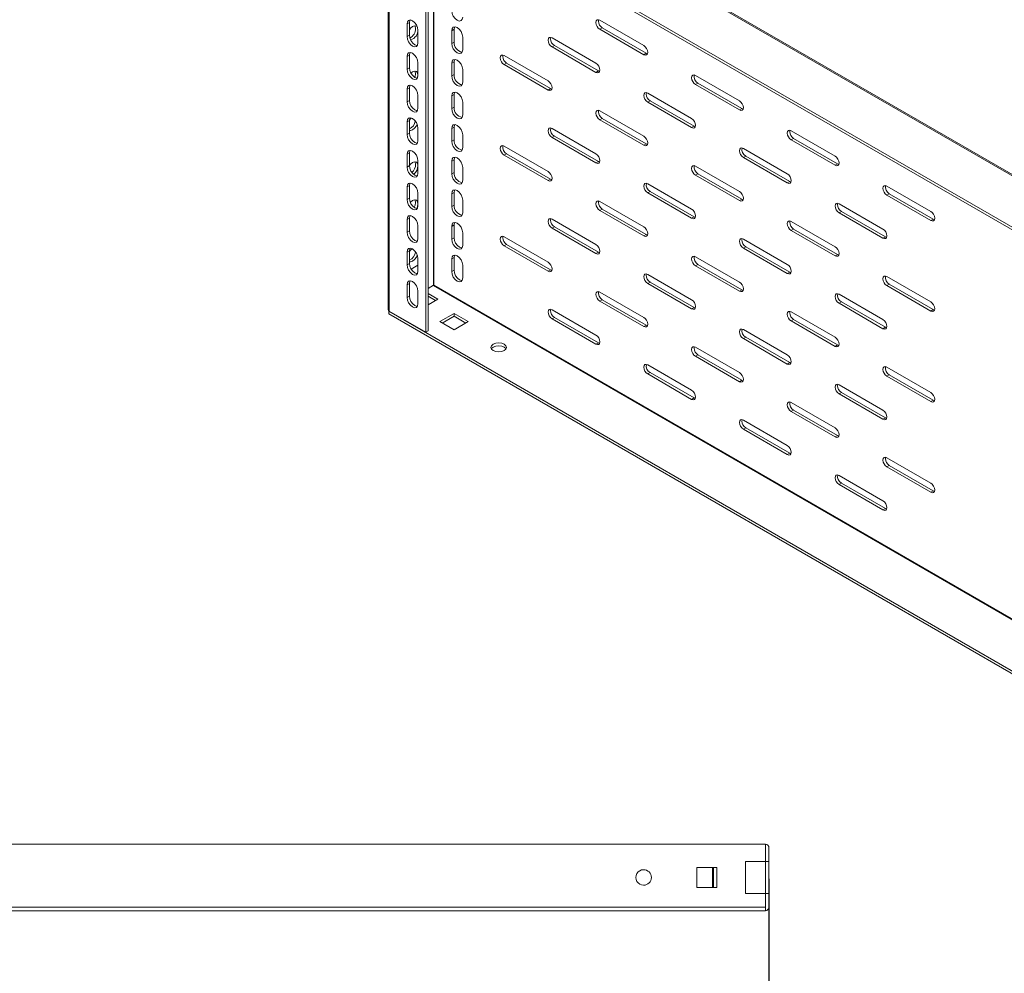
# Model space of a CAD drawing. Units: millimetres. Extents: x 0 to 1682, y 0 to 1307.
# Drawn here: x 788 to 1232, y 593 to 1023 of the extents above; entities that cross this region are included whole.
import ezdxf

# ---------------------------------------------------------------- set-up
doc = ezdxf.new("R2010")
doc.units = ezdxf.units.MM
doc.layers.add('2', color=7, linetype='Continuous')
doc.dimstyles.new('ISO-25', dxfattribs={"dimtxt": 2.5, "dimasz": 2.5, "dimexe": 1.25, "dimexo": 0.625, "dimtad": 1, "dimtxsty": 'Standard', "dimcen": 2.5, "dimadec": 0, "dimazin": 0, "dimtfac": 1, "dimtmove": 0, "dimatfit": 3, "dimfxl": 1, "dimarcsym": 0})

# ---------------------------------------------------------------- blocks, each defined once
blk = doc.blocks.new('*D466')
at = {"layer": '2', "color": 0, "linetype": 'ByBlock', "lineweight": -2}
for p, q in [((1125.98, 636), (1125.98, 112.92)), ((426.98, 631.44), (426.98, 112.92)), ((451.98, 114.17), (1100.98, 114.17))]:
    blk.add_line(p, q, dxfattribs=at)
at = {"layer": '2', "color": 0, "linetype": 'ByBlock'}
for points in [[(451.98, 118.33), (451.98, 110), (426.98, 114.17)], [(1100.98, 118.33), (1100.98, 110), (1125.98, 114.17)]]:
    blk.add_solid(points, dxfattribs=at)
at = {"layer": 'Defpoints', "color": 0, "linetype": 'ByBlock'}
for p in [(1125.98, 636.63), (426.98, 632.07), (1125.98, 114.17)]:
    blk.add_point(p, dxfattribs=at)
at = {"layer": '2', "color": 0, "linetype": 'ByBlock', "insert": (776.48, 127.29), "char_height": 25, "attachment_point": 5}
blk.add_mtext('699', dxfattribs=at)

msp = doc.modelspace()

# ---------------------------------------------------------------- linework, layer by layer
at = {"color": 7, "linetype": 'Continuous', "lineweight": 15}
for p, q in [((991.705, 1093.686), (1449.911, 829.17)), ((1450.723, 829.242), (992.493, 1093.772)), ((954.255, 1091.292), (954.255, 892.53)), ((954.724, 891.878), (954.724, 1090.624)), ((971.27, 1081.072), (971.27, 882.326)), ((1429.829, 817.577), (971.624, 1082.093)), ((1429.829, 816.352), (971.624, 1080.868)), ((972.331, 1080.46), (972.331, 882.939)), ((962.785, 1021.342), (963.845, 1021.954)), ((962.785, 1021.342), (962.785, 1015.626)), ((963.845, 1021.954), (963.845, 1016.238)), ((1049.052, 1022.57), (1049.169, 1023.184)), ((1069.558, 1011.549), (1049.759, 1022.979)), ((967.735, 1012.768), (967.735, 1018.484)), ((983.998, 1018.89), (982.937, 1018.278)), ((982.937, 1012.562), (982.937, 1018.278)), ((983.998, 1013.174), (983.998, 1018.89)), ((1050.82, 1019.509), (1049.759, 1018.896)), ((1049.759, 1018.896), (1069.558, 1007.467)), ((1070.619, 1008.079), (1050.82, 1019.509)), ((962.785, 1015.626), (963.845, 1016.238)), ((983.998, 1013.174), (982.937, 1012.562)), ((987.887, 1015.42), (987.887, 1009.704)), ((1027.485, 1014.607), (1027.602, 1015.221)), ((1047.991, 1003.586), (1028.192, 1015.016)), ((1029.253, 1011.545), (1028.192, 1010.933)), ((1028.192, 1010.933), (1047.991, 999.503)), ((1049.052, 1000.116), (1029.253, 1011.545)), ((1069.558, 1007.467), (1070.619, 1008.079)), ((1071.208, 1007.874), (1070.619, 1008.079)), ((962.785, 1006.644), (963.845, 1007.256)), ((962.785, 1006.644), (962.785, 1000.928)), ((963.845, 1007.256), (963.845, 1001.54)), ((967.735, 998.071), (967.735, 1003.786)), ((983.998, 1004.192), (982.937, 1003.58)), ((982.937, 997.864), (982.937, 1003.58)), ((983.998, 998.476), (983.998, 1004.192)), ((1005.918, 1006.644), (1006.036, 1007.257)), ((1026.424, 995.623), (1006.625, 1007.052)), ((1007.686, 1003.582), (1006.625, 1002.97)), ((1027.485, 992.152), (1007.686, 1003.582)), ((962.785, 1000.928), (963.845, 1001.54)), ((987.887, 1000.722), (987.887, 995.007)), ((1006.625, 1002.97), (1026.424, 991.54)), ((1047.991, 999.503), (1049.052, 1000.116)), ((1049.642, 999.911), (1049.052, 1000.116)), ((967.735, 998.272), (967.56, 997.157)), ((983.998, 998.476), (982.937, 997.864)), ((1112.691, 986.649), (1092.892, 998.079)), ((1093.953, 994.608), (1092.892, 993.996)), ((1113.752, 983.178), (1093.953, 994.608)), ((962.785, 991.946), (963.845, 992.558)), ((962.785, 991.946), (962.785, 986.23)), ((963.845, 992.558), (963.845, 986.843)), ((1026.424, 991.54), (1027.485, 992.152)), ((1028.075, 991.947), (1027.485, 992.152)), ((1070.619, 989.707), (1070.736, 990.32)), ((1091.125, 978.686), (1071.326, 990.115)), ((1092.892, 993.996), (1112.691, 982.566)), ((962.785, 986.23), (963.845, 986.843)), ((967.735, 983.373), (967.735, 989.089)), ((983.998, 989.494), (982.937, 988.882)), ((982.937, 983.166), (982.937, 988.882)), ((983.998, 983.779), (983.998, 989.494)), ((987.887, 986.025), (987.887, 980.309)), ((1072.386, 986.645), (1071.326, 986.033)), ((1071.326, 986.033), (1091.125, 974.603)), ((1092.185, 975.215), (1072.386, 986.645)), ((983.998, 983.779), (982.937, 983.166)), ((1049.052, 981.743), (1049.169, 982.357)), ((1069.558, 970.722), (1049.759, 982.152)), ((1112.691, 982.566), (1113.752, 983.178)), ((1114.339, 982.955), (1113.752, 983.178)), ((962.785, 977.248), (963.845, 977.861)), ((962.785, 977.248), (962.785, 971.533)), ((963.845, 977.861), (963.845, 972.145)), ((1050.82, 978.682), (1049.759, 978.069)), ((1049.759, 978.069), (1069.558, 966.64)), ((1070.619, 967.252), (1050.82, 978.682)), ((967.735, 968.675), (967.735, 974.391)), ((983.998, 974.797), (982.937, 974.184)), ((982.937, 968.469), (982.937, 974.184)), ((983.998, 969.081), (983.998, 974.797)), ((1047.991, 962.759), (1028.192, 974.189)), ((1091.125, 974.603), (1092.185, 975.215)), ((1092.775, 975.01), (1092.185, 975.215)), ((1135.319, 972.77), (1135.436, 973.383)), ((1155.825, 961.748), (1136.026, 973.178)), ((962.785, 971.533), (963.845, 972.145)), ((983.998, 969.081), (982.937, 968.469)), ((987.887, 971.327), (987.887, 965.611)), ((1029.253, 970.718), (1028.192, 970.106)), ((1028.192, 970.106), (1047.991, 958.676)), ((1049.052, 959.289), (1029.253, 970.718)), ((1137.087, 969.708), (1136.026, 969.095)), ((1136.026, 969.095), (1155.825, 957.666)), ((1156.886, 958.278), (1137.087, 969.708)), ((1026.424, 954.796), (1006.625, 966.225)), ((1069.558, 966.64), (1070.619, 967.252)), ((1071.208, 967.047), (1070.619, 967.252)), ((1134.258, 953.785), (1114.459, 965.215)), ((962.785, 962.551), (963.845, 963.163)), ((962.785, 962.551), (962.785, 956.835)), ((963.845, 963.163), (963.845, 957.447)), ((967.735, 953.977), (967.735, 959.693)), ((983.998, 960.099), (982.937, 959.487)), ((982.937, 953.771), (982.937, 959.487)), ((983.998, 954.383), (983.998, 960.099)), ((1007.686, 962.755), (1006.625, 962.143)), ((1006.625, 962.143), (1026.424, 950.713)), ((1027.485, 951.325), (1007.686, 962.755)), ((1047.991, 958.676), (1049.052, 959.289)), ((1049.638, 959.066), (1049.052, 959.289)), ((1115.52, 961.744), (1114.459, 961.132)), ((1114.459, 961.132), (1134.258, 949.702)), ((1135.319, 950.315), (1115.52, 961.744)), ((962.785, 956.835), (963.845, 957.447)), ((987.887, 956.629), (987.887, 950.913)), ((1112.691, 945.822), (1092.892, 957.252)), ((1155.825, 957.666), (1156.886, 958.278)), ((1157.475, 958.073), (1156.886, 958.278)), ((983.998, 954.383), (982.937, 953.771)), ((1026.424, 950.713), (1027.485, 951.325)), ((1028.072, 951.102), (1027.485, 951.325)), ((1093.953, 953.781), (1092.892, 953.169)), ((1092.892, 953.169), (1112.691, 941.739)), ((1113.752, 942.351), (1093.953, 953.781)), ((1134.258, 949.702), (1135.319, 950.315)), ((1135.906, 950.092), (1135.319, 950.315)), ((962.785, 947.853), (963.845, 948.465)), ((962.785, 947.853), (962.785, 942.137)), ((963.845, 948.465), (963.845, 942.749)), ((1091.125, 937.859), (1071.326, 949.288)), ((1072.386, 945.818), (1071.326, 945.206)), ((1092.185, 934.388), (1072.386, 945.818)), ((1198.958, 936.848), (1179.159, 948.278)), ((962.785, 942.137), (963.845, 942.749)), ((967.735, 939.28), (967.735, 944.995)), ((983.998, 945.401), (982.937, 944.789)), ((982.937, 939.073), (982.937, 944.789)), ((983.998, 939.685), (983.998, 945.401)), ((987.887, 941.932), (987.887, 936.216)), ((1049.052, 940.916), (1049.169, 941.53)), ((1069.558, 929.895), (1049.759, 941.325)), ((1071.326, 945.206), (1091.125, 933.776)), ((1112.691, 941.739), (1113.752, 942.351)), ((1114.339, 942.128), (1113.752, 942.351)), ((1180.22, 944.807), (1179.159, 944.195)), ((1179.159, 944.195), (1198.958, 932.765)), ((1200.019, 933.378), (1180.22, 944.807)), ((983.998, 939.685), (982.937, 939.073)), ((1050.82, 937.855), (1049.759, 937.242)), ((1049.759, 937.242), (1069.558, 925.813)), ((1070.619, 926.425), (1050.82, 937.855)), ((1156.886, 939.906), (1157.003, 940.519)), ((1177.392, 928.885), (1157.593, 940.314)), ((1158.653, 936.844), (1157.593, 936.232)), ((1178.452, 925.414), (1158.653, 936.844)), ((962.785, 933.155), (963.845, 933.767)), ((962.785, 933.155), (962.785, 927.439)), ((963.845, 933.767), (963.845, 928.052)), ((1027.485, 932.953), (1027.602, 933.567)), ((1047.991, 921.932), (1028.192, 933.362)), ((1091.125, 933.776), (1092.185, 934.388)), ((1092.772, 934.165), (1092.185, 934.388)), ((1135.319, 931.943), (1135.436, 932.556)), ((1155.825, 920.921), (1136.026, 932.351)), ((1157.593, 936.232), (1177.392, 924.802)), ((1198.958, 932.765), (1200.019, 933.378)), ((1200.606, 933.155), (1200.019, 933.378)), ((962.785, 927.439), (963.845, 928.052)), ((967.735, 924.582), (967.735, 930.298)), ((983.998, 930.704), (982.937, 930.091)), ((982.937, 924.375), (982.937, 930.091)), ((983.998, 924.988), (983.998, 930.704)), ((1029.253, 929.891), (1028.192, 929.279)), ((1028.192, 929.279), (1047.991, 917.849)), ((1049.052, 918.462), (1029.253, 929.891)), ((1137.087, 928.881), (1136.026, 928.268)), ((1136.026, 928.268), (1155.825, 916.839)), ((1156.886, 917.451), (1137.087, 928.881)), ((983.998, 924.988), (982.937, 924.375)), ((987.887, 927.234), (987.887, 921.518)), ((1005.918, 924.99), (1006.036, 925.603)), ((1026.424, 913.969), (1006.625, 925.398)), ((1069.558, 925.813), (1070.619, 926.425)), ((1071.208, 926.22), (1070.619, 926.425)), ((1113.752, 923.979), (1113.869, 924.593)), ((1134.258, 912.958), (1114.459, 924.388)), ((1177.392, 924.802), (1178.452, 925.414)), ((1179.042, 925.209), (1178.452, 925.414)), ((963.845, 919.07), (962.785, 918.457)), ((963.845, 919.07), (963.845, 913.354)), ((1007.686, 921.928), (1006.625, 921.316)), ((1006.625, 921.316), (1026.424, 909.886)), ((1027.485, 910.498), (1007.686, 921.928)), ((1115.52, 920.917), (1114.459, 920.305)), ((1114.459, 920.305), (1134.258, 908.875)), ((1135.319, 909.488), (1115.52, 920.917)), ((962.785, 918.457), (962.785, 912.742)), ((967.735, 909.884), (967.735, 915.6)), ((983.998, 916.006), (982.937, 915.393)), ((982.937, 909.678), (982.937, 915.393)), ((983.998, 910.29), (983.998, 916.006)), ((1047.991, 917.849), (1049.052, 918.462)), ((1049.642, 918.257), (1049.052, 918.462)), ((1112.691, 904.995), (1092.892, 916.424)), ((1155.825, 916.839), (1156.886, 917.451)), ((1157.475, 917.246), (1156.886, 917.451)), ((962.785, 912.742), (963.845, 913.354)), ((964.677, 910.771), (967.735, 912.535)), ((983.998, 910.29), (982.937, 909.678)), ((987.887, 912.536), (987.887, 906.82)), ((1026.424, 909.886), (1027.485, 910.498)), ((1028.075, 910.293), (1027.485, 910.498)), ((1093.953, 912.954), (1092.892, 912.342)), ((1092.892, 912.342), (1112.691, 900.912)), ((1113.752, 901.524), (1093.953, 912.954)), ((1070.619, 908.053), (1070.736, 908.666)), ((1091.125, 897.031), (1071.326, 908.461)), ((1134.258, 908.875), (1135.319, 909.488)), ((1135.909, 909.283), (1135.319, 909.488)), ((1198.958, 896.021), (1179.159, 907.451)), ((962.785, 903.76), (963.845, 904.372)), ((962.785, 903.76), (962.785, 898.044)), ((963.845, 904.372), (963.845, 898.656)), ((972.331, 902.124), (974.735, 903.512)), ((974.735, 903.43), (972.331, 902.043)), ((1072.386, 904.991), (1071.326, 904.378)), ((1071.326, 904.378), (1091.125, 892.949)), ((1092.185, 893.561), (1072.386, 904.991)), ((1112.691, 900.912), (1113.752, 901.524)), ((1114.339, 901.301), (1113.752, 901.524)), ((1180.22, 903.98), (1179.159, 903.368)), ((1179.159, 903.368), (1198.958, 891.938)), ((1200.019, 892.551), (1180.22, 903.98)), ((963.845, 898.656), (962.785, 898.044)), ((967.735, 895.186), (967.735, 900.902)), ((972.331, 899.797), (976.75, 897.246)), ((972.331, 898.573), (975.689, 896.634)), ((976.75, 897.246), (972.331, 894.695)), ((1069.558, 889.068), (1049.759, 900.498)), ((1050.82, 897.027), (1049.759, 896.415)), ((1070.619, 885.598), (1050.82, 897.027)), ((1177.392, 888.058), (1157.593, 899.487)), ((1027.485, 892.126), (1027.602, 892.74)), ((1047.991, 881.105), (1028.192, 892.535)), ((1049.759, 896.415), (1069.558, 884.985)), ((1091.125, 892.949), (1092.185, 893.561)), ((1092.775, 893.356), (1092.185, 893.561)), ((1158.653, 896.017), (1157.593, 895.405)), ((1157.593, 895.405), (1177.392, 883.975)), ((1178.452, 884.587), (1158.653, 896.017)), ((1198.958, 891.938), (1200.019, 892.551)), ((1200.606, 892.328), (1200.019, 892.551)), ((954.724, 891.878), (954.653, 891.837)), ((954.653, 891.837), (1446.799, 607.727)), ((954.653, 891.837), (954.653, 890.613)), ((954.653, 890.613), (1446.799, 606.503)), ((971.27, 882.326), (954.724, 891.878)), ((977.634, 887.143), (983.998, 890.817)), ((978.695, 886.531), (983.998, 889.592)), ((983.998, 890.817), (990.362, 887.143)), ((983.998, 889.592), (983.998, 890.817)), ((983.998, 889.592), (989.301, 886.531)), ((1029.253, 889.064), (1028.192, 888.452)), ((1028.192, 888.452), (1047.991, 877.022)), ((1049.052, 877.634), (1029.253, 889.064)), ((1135.319, 891.116), (1135.436, 891.729)), ((1155.825, 880.094), (1136.026, 891.524)), ((1137.087, 888.054), (1136.026, 887.441)), ((1156.886, 876.624), (1137.087, 888.054)), ((983.998, 883.469), (977.634, 887.143)), ((990.362, 887.143), (983.998, 883.469)), ((1069.558, 884.985), (1070.619, 885.598)), ((1071.205, 885.375), (1070.619, 885.598)), ((1134.258, 872.131), (1114.459, 883.561)), ((1136.026, 887.441), (1155.825, 876.012)), ((1177.392, 883.975), (1178.452, 884.587)), ((1179.039, 884.364), (1178.452, 884.587)), ((971.27, 882.326), (972.331, 882.939)), ((1115.52, 880.09), (1114.459, 879.478)), ((1114.459, 879.478), (1134.258, 868.048)), ((1135.319, 868.661), (1115.52, 880.09)), ((1047.991, 877.022), (1049.052, 877.634)), ((1049.642, 877.429), (1049.052, 877.634)), ((1092.185, 875.189), (1092.303, 875.802)), ((1112.691, 864.168), (1092.892, 875.597)), ((1155.825, 876.012), (1156.886, 876.624)), ((1157.475, 876.419), (1156.886, 876.624)), ((1093.953, 872.127), (1092.892, 871.515)), ((1092.892, 871.515), (1112.691, 860.085)), ((1113.752, 860.697), (1093.953, 872.127)), ((1091.125, 856.204), (1071.326, 867.634)), ((1134.258, 868.048), (1135.319, 868.661)), ((1135.906, 868.438), (1135.319, 868.661)), ((1198.958, 855.194), (1179.159, 866.624)), ((1072.386, 864.164), (1071.326, 863.551)), ((1071.326, 863.551), (1091.125, 852.122)), ((1092.185, 852.734), (1072.386, 864.164)), ((1180.22, 863.153), (1179.159, 862.541)), ((1179.159, 862.541), (1198.958, 851.111)), ((1200.019, 851.723), (1180.22, 863.153)), ((1112.691, 860.085), (1113.752, 860.697)), ((1114.342, 860.492), (1113.752, 860.697)), ((1156.886, 858.252), (1157.003, 858.865)), ((1177.392, 847.231), (1157.593, 858.66)), ((1091.125, 852.122), (1092.185, 852.734)), ((1092.772, 852.511), (1092.185, 852.734)), ((1158.653, 855.19), (1157.593, 854.578)), ((1157.593, 854.578), (1177.392, 843.148)), ((1178.452, 843.76), (1158.653, 855.19)), ((1155.825, 839.267), (1136.026, 850.697)), ((1198.958, 851.111), (1200.019, 851.723)), ((1200.606, 851.5), (1200.019, 851.723)), ((1137.087, 847.227), (1136.026, 846.614)), ((1136.026, 846.614), (1155.825, 835.185)), ((1156.886, 835.797), (1137.087, 847.227)), ((1177.392, 843.148), (1178.452, 843.76)), ((1179.042, 843.555), (1178.452, 843.76)), ((1113.752, 842.325), (1113.869, 842.939)), ((1134.258, 831.304), (1114.459, 842.734)), ((1115.52, 839.263), (1114.459, 838.651)), ((1135.319, 827.834), (1115.52, 839.263)), ((1114.459, 838.651), (1134.258, 827.221)), ((1155.825, 835.185), (1156.886, 835.797)), ((1157.472, 835.574), (1156.886, 835.797)), ((1134.258, 827.221), (1135.319, 827.834)), ((1135.909, 827.629), (1135.319, 827.834)), ((1178.452, 825.388), (1178.57, 826.002)), ((1198.958, 814.367), (1179.159, 825.797)), ((1180.22, 822.326), (1179.159, 821.714)), ((1179.159, 821.714), (1198.958, 810.284)), ((1200.019, 810.896), (1180.22, 822.326)), ((1177.392, 806.404), (1157.593, 817.833)), ((1158.653, 814.363), (1157.593, 813.751)), ((1157.593, 813.751), (1177.392, 802.321)), ((1178.452, 802.933), (1158.653, 814.363)), ((1198.958, 810.284), (1200.019, 810.896)), ((1200.609, 810.691), (1200.019, 810.896)), ((1177.392, 802.321), (1178.452, 802.933)), ((1179.039, 802.71), (1178.452, 802.933)), ((428.477, 651.625), (1124.477, 651.625)), ((1124.477, 651.625), (1124.477, 643.875)), ((1125.977, 643.875), (1125.977, 650.025)), ((1124.477, 643.875), (1115.477, 643.875)), ((1115.477, 643.875), (1115.477, 629.375)), ((1115.477, 643.775), (1124.377, 643.775)), ((1125.977, 643.875), (1124.477, 643.875)), ((1124.477, 629.375), (1124.477, 643.875)), ((1125.977, 629.375), (1125.977, 643.875)), ((1102.477, 641.125), (1093.477, 641.125)), ((1093.477, 641.125), (1093.477, 632.125)), ((1100.477, 632.125), (1100.477, 641.125)), ((1100.977, 632.125), (1100.977, 641.125)), ((1102.477, 632.125), (1102.477, 641.125)), ((1093.477, 632.125), (1102.477, 632.125)), ((1124.377, 629.475), (1115.477, 629.475)), ((1115.477, 629.375), (1124.477, 629.375)), ((1124.477, 629.375), (1124.477, 623.225)), ((1125.977, 629.375), (1124.477, 629.375)), ((1125.977, 623.225), (1125.977, 629.375)), ((1124.477, 623.225), (428.477, 623.225)), ((428.577, 621.625), (1124.377, 621.625)), ((1124.477, 621.628), (1124.377, 621.625)), ((1124.477, 621.625), (1124.477, 623.225))]:
    msp.add_line(p, q, dxfattribs=at)
at = {"color": 8, "linetype": 'Continuous', "lineweight": 15}
for p, q in [((974.735, 903.512), (974.735, 1079.072)), ((974.876, 1078.99), (974.876, 903.512)), ((1430.182, 640.506), (974.735, 903.43)), ((974.876, 903.512), (1430.182, 640.669)), ((1124.377, 643.775), (1124.377, 643.875)), ((1124.377, 629.375), (1124.377, 629.475))]:
    msp.add_line(p, q, dxfattribs=at)
at = {"color": 7, "linetype": 'Continuous', "lineweight": 15, "flags": 128}
for points in [[(987.887, 1024.402), (987.699, 1023.417), (987.162, 1022.8), (986.359, 1022.644), (985.412, 1022.973), (984.465, 1023.737), (983.662, 1024.82), (983.126, 1026.057), (982.937, 1027.26)], [(967.735, 1018.484), (967.546, 1019.687), (967.01, 1020.923), (966.207, 1022.006), (965.26, 1022.771), (964.313, 1023.1), (963.51, 1022.944), (962.973, 1022.326), (962.785, 1021.342)], [(964.146, 1023.068), (964.034, 1022.939), (963.845, 1021.954)], [(1047.991, 1021.958), (1048.126, 1022.662), (1048.509, 1023.103), (1049.082, 1023.214), (1049.759, 1022.979)], [(963.845, 1018.721), (964.313, 1019.351), (965.26, 1020.115), (966.207, 1020.444), (967.01, 1020.288)], [(966.374, 1020.412), (966.486, 1020.283), (966.674, 1019.298)], [(982.937, 1018.278), (983.126, 1019.263), (983.662, 1019.88), (984.465, 1020.036), (985.412, 1019.707), (986.359, 1018.943), (987.162, 1017.86), (987.699, 1016.623), (987.887, 1015.42)], [(983.998, 1018.89), (984.147, 1019.781), (984.27, 1020.035)], [(962.785, 1015.626), (962.973, 1014.423), (963.51, 1013.186), (964.313, 1012.103), (965.26, 1011.339), (966.207, 1011.01), (967.01, 1011.166), (967.546, 1011.783), (967.735, 1012.768)], [(963.845, 1016.238), (964.034, 1015.036), (964.57, 1013.799), (965.373, 1012.716), (966.32, 1011.951), (967.267, 1011.622), (967.434, 1011.655)], [(987.887, 1009.704), (987.699, 1008.72), (987.162, 1008.102), (986.359, 1007.946), (985.412, 1008.275), (984.465, 1009.04), (983.662, 1010.123), (983.126, 1011.359), (982.937, 1012.562)], [(1026.424, 1013.995), (1026.559, 1014.698), (1026.942, 1015.139), (1027.516, 1015.251), (1028.192, 1015.016)], [(967.735, 1003.786), (967.546, 1004.989), (967.01, 1006.226), (966.207, 1007.309), (965.26, 1008.073), (964.313, 1008.402), (963.51, 1008.246), (962.973, 1007.629), (962.785, 1006.644)], [(964.146, 1008.37), (964.034, 1008.241), (963.845, 1007.256)], [(1069.558, 1011.549), (1070.234, 1011.003), (1070.808, 1010.23), (1071.191, 1009.346), (1071.326, 1008.487), (1071.191, 1007.784), (1070.808, 1007.343), (1070.234, 1007.231), (1069.558, 1007.467)], [(982.937, 1003.58), (983.126, 1004.565), (983.662, 1005.182), (984.465, 1005.338), (985.412, 1005.009), (986.359, 1004.245), (987.162, 1003.162), (987.699, 1001.925), (987.887, 1000.722)], [(983.998, 1004.192), (984.147, 1005.084), (984.27, 1005.337)], [(1004.858, 1006.032), (1004.992, 1006.735), (1005.375, 1007.176), (1005.949, 1007.288), (1006.625, 1007.052)], [(1047.991, 1003.586), (1048.668, 1003.04), (1049.241, 1002.266), (1049.624, 1001.383), (1049.759, 1000.524), (1049.624, 999.821), (1049.241, 999.38), (1048.668, 999.268), (1047.991, 999.503)], [(962.785, 1000.928), (962.973, 999.726), (963.51, 998.489), (964.313, 997.406), (965.26, 996.641), (966.207, 996.312), (967.01, 996.468), (967.546, 997.086), (967.735, 998.071)], [(963.845, 1001.54), (964.034, 1000.338), (964.57, 999.101), (965.373, 998.018), (966.32, 997.254), (967.267, 996.925), (967.434, 996.957)], [(964.556, 999.134), (965.26, 999.701), (966.207, 1000.031), (967.01, 999.875), (967.546, 999.257), (967.735, 998.272)], [(966.674, 998.885), (966.486, 997.682), (966.305, 997.266)], [(966.374, 999.998), (966.486, 999.87), (966.674, 998.885)], [(987.887, 995.007), (987.699, 994.022), (987.162, 993.404), (986.359, 993.248), (985.412, 993.578), (984.465, 994.342), (983.662, 995.425), (983.126, 996.662), (982.937, 997.864)], [(1026.424, 995.623), (1027.101, 995.077), (1027.674, 994.303), (1028.058, 993.42), (1028.192, 992.561), (1028.058, 991.857), (1027.674, 991.416), (1027.101, 991.305), (1026.424, 991.54)], [(1091.125, 997.058), (1091.259, 997.761), (1091.642, 998.202), (1092.216, 998.314), (1092.892, 998.079)], [(967.735, 989.089), (967.546, 990.291), (967.01, 991.528), (966.207, 992.611), (965.26, 993.375), (964.313, 993.704), (963.51, 993.548), (962.973, 992.931), (962.785, 991.946)], [(964.158, 993.686), (964.034, 993.543), (963.845, 992.558)], [(982.937, 988.882), (983.126, 989.867), (983.662, 990.485), (984.465, 990.641), (985.412, 990.311), (986.359, 989.547), (987.162, 988.464), (987.699, 987.227), (987.887, 986.025)], [(983.998, 989.494), (984.147, 990.386), (984.27, 990.64)], [(1069.558, 989.094), (1069.692, 989.798), (1070.076, 990.239), (1070.649, 990.35), (1071.326, 990.115)], [(962.785, 986.23), (962.973, 985.028), (963.51, 983.791), (964.313, 982.708), (965.26, 981.944), (966.207, 981.614), (967.01, 981.77), (967.546, 982.388), (967.735, 983.373)], [(963.845, 986.843), (964.034, 985.64), (964.57, 984.403), (965.373, 983.32), (966.32, 982.556), (967.267, 982.227), (967.434, 982.259)], [(1112.691, 986.649), (1113.368, 986.103), (1113.941, 985.329), (1114.325, 984.446), (1114.459, 983.587), (1114.325, 982.883), (1113.941, 982.442), (1113.368, 982.331), (1112.691, 982.566)], [(987.887, 980.309), (987.699, 979.324), (987.162, 978.707), (986.359, 978.551), (985.412, 978.88), (984.465, 979.644), (983.662, 980.727), (983.126, 981.964), (982.937, 983.166)], [(1047.991, 981.131), (1048.126, 981.835), (1048.509, 982.276), (1049.082, 982.387), (1049.759, 982.152)], [(967.735, 974.391), (967.546, 975.593), (967.01, 976.83), (966.207, 977.913), (965.26, 978.678), (964.313, 979.007), (963.51, 978.851), (962.973, 978.233), (962.785, 977.248)], [(964.146, 978.974), (964.034, 978.846), (963.845, 977.861)], [(963.854, 977.905), (964.313, 978.524), (964.731, 978.861)], [(1091.125, 978.686), (1091.801, 978.14), (1092.375, 977.366), (1092.758, 976.483), (1092.892, 975.624), (1092.758, 974.92), (1092.375, 974.479), (1091.801, 974.368), (1091.125, 974.603)], [(967.316, 976.125), (967.01, 975.419), (966.207, 974.336), (965.26, 973.572), (964.313, 973.243), (963.845, 973.334)], [(982.937, 974.184), (983.126, 975.169), (983.662, 975.787), (984.465, 975.943), (985.412, 975.614), (986.359, 974.849), (987.162, 973.766), (987.699, 972.529), (987.887, 971.327)], [(983.998, 974.797), (984.147, 975.688), (984.27, 975.942)], [(1026.424, 973.168), (1026.559, 973.871), (1026.942, 974.312), (1027.516, 974.424), (1028.192, 974.189)], [(1134.258, 972.157), (1134.393, 972.861), (1134.776, 973.302), (1135.349, 973.413), (1136.026, 973.178)], [(962.785, 971.533), (962.973, 970.33), (963.51, 969.093), (964.313, 968.01), (965.26, 967.246), (966.207, 966.917), (967.01, 967.073), (967.546, 967.69), (967.735, 968.675)], [(963.845, 972.145), (964.034, 970.942), (964.57, 969.706), (965.373, 968.623), (966.32, 967.858), (967.267, 967.529), (967.434, 967.561)], [(987.887, 965.611), (987.699, 964.626), (987.162, 964.009), (986.359, 963.853), (985.412, 964.182), (984.465, 964.946), (983.662, 966.029), (983.126, 967.266), (982.937, 968.469)], [(1069.558, 970.722), (1070.234, 970.176), (1070.808, 969.403), (1071.191, 968.519), (1071.326, 967.66), (1071.191, 966.957), (1070.808, 966.516), (1070.234, 966.404), (1069.558, 966.64)], [(967.735, 959.693), (967.546, 960.896), (967.01, 962.132), (966.207, 963.216), (965.26, 963.98), (964.313, 964.309), (963.51, 964.153), (962.973, 963.536), (962.785, 962.551)], [(964.146, 964.277), (964.034, 964.148), (963.845, 963.163)], [(1004.858, 965.205), (1004.992, 965.908), (1005.375, 966.349), (1005.949, 966.461), (1006.625, 966.225)], [(1112.691, 964.194), (1112.826, 964.897), (1113.209, 965.339), (1113.783, 965.45), (1114.459, 965.215)], [(963.845, 957.48), (964.313, 958.11), (965.26, 958.874), (966.207, 959.204), (967.01, 959.048), (967.546, 958.43), (967.735, 957.445)], [(966.374, 959.171), (966.486, 959.042), (966.674, 958.058)], [(982.937, 959.487), (983.126, 960.472), (983.662, 961.089), (984.465, 961.245), (985.412, 960.916), (986.359, 960.152), (987.162, 959.069), (987.699, 957.832), (987.887, 956.629)], [(983.998, 960.099), (984.147, 960.99), (984.27, 961.244)], [(1047.991, 962.759), (1048.668, 962.213), (1049.241, 961.439), (1049.624, 960.556), (1049.759, 959.697), (1049.624, 958.994), (1049.241, 958.553), (1048.668, 958.441), (1047.991, 958.676)], [(1155.825, 961.748), (1156.501, 961.202), (1157.075, 960.429), (1157.458, 959.545), (1157.593, 958.687), (1157.458, 957.983), (1157.075, 957.542), (1156.501, 957.431), (1155.825, 957.666)], [(962.785, 956.835), (962.973, 955.632), (963.51, 954.396), (964.313, 953.313), (965.26, 952.548), (966.207, 952.219), (967.01, 952.375), (967.546, 952.992), (967.735, 953.977)], [(963.845, 957.447), (964.034, 956.245), (964.57, 955.008), (965.373, 953.925), (966.32, 953.161), (967.267, 952.831), (967.434, 952.864)], [(1026.424, 954.796), (1027.101, 954.25), (1027.674, 953.476), (1028.058, 952.593), (1028.192, 951.734), (1028.058, 951.03), (1027.674, 950.589), (1027.101, 950.478), (1026.424, 950.713)], [(1091.125, 956.231), (1091.259, 956.934), (1091.642, 957.375), (1092.216, 957.487), (1092.892, 957.252)], [(987.887, 950.913), (987.699, 949.929), (987.162, 949.311), (986.359, 949.155), (985.412, 949.484), (984.465, 950.249), (983.662, 951.332), (983.126, 952.568), (982.937, 953.771)], [(1134.258, 953.785), (1134.935, 953.239), (1135.508, 952.466), (1135.891, 951.582), (1136.026, 950.723), (1135.891, 950.02), (1135.508, 949.579), (1134.935, 949.467), (1134.258, 949.702)], [(967.735, 944.995), (967.546, 946.198), (967.01, 947.435), (966.207, 948.518), (965.26, 949.282), (964.313, 949.611), (963.51, 949.455), (962.973, 948.838), (962.785, 947.853)], [(964.146, 949.579), (964.034, 949.45), (963.845, 948.465)], [(982.937, 944.789), (983.126, 945.774), (983.662, 946.391), (984.465, 946.547), (985.412, 946.218), (986.359, 945.454), (987.162, 944.371), (987.699, 943.134), (987.887, 941.932)], [(983.998, 945.401), (984.147, 946.293), (984.27, 946.546)], [(1069.558, 948.267), (1069.692, 948.971), (1070.076, 949.412), (1070.649, 949.523), (1071.326, 949.288)], [(1112.691, 945.822), (1113.368, 945.276), (1113.941, 944.502), (1114.325, 943.619), (1114.459, 942.76), (1114.325, 942.056), (1113.941, 941.615), (1113.368, 941.504), (1112.691, 941.739)], [(1177.392, 947.257), (1177.526, 947.96), (1177.909, 948.401), (1178.483, 948.513), (1179.159, 948.278)], [(962.785, 942.137), (962.973, 940.935), (963.51, 939.698), (964.313, 938.615), (965.26, 937.85), (966.207, 937.521), (967.01, 937.677), (967.546, 938.295), (967.735, 939.28)], [(963.845, 942.749), (964.034, 941.547), (964.57, 940.31), (965.373, 939.227), (966.32, 938.463), (967.267, 938.134), (967.434, 938.166)], [(964.297, 940.941), (964.313, 940.963), (965.26, 941.727), (966.207, 942.056), (967.01, 941.9), (967.546, 941.283), (967.735, 940.298)], [(966.374, 942.024), (966.486, 941.895), (966.674, 940.91)], [(1047.991, 940.304), (1048.126, 941.008), (1048.509, 941.449), (1049.082, 941.56), (1049.759, 941.325)], [(966.674, 940.91), (966.486, 939.708), (966.043, 938.687)], [(967.735, 940.298), (967.546, 939.095), (967.147, 938.175)], [(987.887, 936.216), (987.699, 935.231), (987.162, 934.613), (986.359, 934.457), (985.412, 934.787), (984.465, 935.551), (983.662, 936.634), (983.126, 937.871), (982.937, 939.073)], [(1091.125, 937.859), (1091.801, 937.313), (1092.375, 936.539), (1092.758, 935.656), (1092.892, 934.797), (1092.758, 934.093), (1092.375, 933.652), (1091.801, 933.541), (1091.125, 933.776)], [(1155.825, 939.294), (1155.96, 939.997), (1156.343, 940.438), (1156.916, 940.55), (1157.593, 940.314)], [(1198.958, 936.848), (1199.635, 936.302), (1200.208, 935.528), (1200.592, 934.645), (1200.726, 933.786), (1200.592, 933.083), (1200.208, 932.642), (1199.635, 932.53), (1198.958, 932.765)], [(967.735, 930.298), (967.546, 931.5), (967.01, 932.737), (966.207, 933.82), (965.26, 934.584), (964.313, 934.914), (963.51, 934.758), (962.973, 934.14), (962.785, 933.155)], [(964.146, 934.881), (964.034, 934.752), (963.845, 933.767)], [(1026.424, 932.341), (1026.559, 933.044), (1026.942, 933.485), (1027.516, 933.597), (1028.192, 933.362)], [(1134.258, 931.33), (1134.393, 932.034), (1134.776, 932.475), (1135.349, 932.586), (1136.026, 932.351)], [(963.845, 928.052), (964.034, 926.849), (964.57, 925.612), (965.373, 924.529), (966.32, 923.765), (967.267, 923.436), (967.434, 923.468)], [(982.937, 930.091), (983.126, 931.076), (983.662, 931.694), (984.465, 931.85), (985.412, 931.52), (986.359, 930.756), (987.162, 929.673), (987.699, 928.436), (987.887, 927.234)], [(983.998, 930.704), (984.186, 931.688), (984.298, 931.817)], [(1069.558, 929.895), (1070.234, 929.349), (1070.808, 928.576), (1071.191, 927.692), (1071.326, 926.833), (1071.191, 926.13), (1070.808, 925.689), (1070.234, 925.577), (1069.558, 925.813)], [(1177.392, 928.885), (1178.068, 928.339), (1178.642, 927.565), (1179.025, 926.682), (1179.159, 925.823), (1179.025, 925.119), (1178.642, 924.678), (1178.068, 924.567), (1177.392, 924.802)], [(962.785, 927.439), (962.973, 926.237), (963.51, 925), (964.313, 923.917), (965.26, 923.153), (966.207, 922.824), (967.01, 922.98), (967.546, 923.597), (967.735, 924.582)], [(987.887, 921.518), (987.699, 920.533), (987.162, 919.916), (986.359, 919.76), (985.412, 920.089), (984.465, 920.853), (983.662, 921.936), (983.126, 923.173), (982.937, 924.375)], [(987.587, 920.404), (987.42, 920.372), (986.473, 920.701), (985.526, 921.465), (984.723, 922.548), (984.186, 923.785), (983.998, 924.988)], [(1004.858, 924.377), (1004.992, 925.081), (1005.375, 925.522), (1005.949, 925.633), (1006.625, 925.398)], [(1112.691, 923.367), (1112.826, 924.07), (1113.209, 924.511), (1113.783, 924.623), (1114.459, 924.388)], [(967.735, 915.6), (967.546, 916.802), (967.01, 918.039), (966.207, 919.122), (965.26, 919.887), (964.313, 920.216), (963.51, 920.06), (962.973, 919.442), (962.785, 918.457)], [(964.146, 920.183), (964.034, 920.055), (963.845, 919.07)], [(963.845, 918.694), (964.313, 919.324), (965.085, 919.947)], [(1047.991, 921.932), (1048.668, 921.386), (1049.241, 920.612), (1049.624, 919.729), (1049.759, 918.87), (1049.624, 918.167), (1049.241, 917.726), (1048.668, 917.614), (1047.991, 917.849)], [(1155.825, 920.921), (1156.501, 920.375), (1157.075, 919.602), (1157.458, 918.718), (1157.593, 917.86), (1157.458, 917.156), (1157.075, 916.715), (1156.501, 916.604), (1155.825, 916.839)], [(967.404, 917.13), (967.01, 916.22), (966.207, 915.137), (965.26, 914.373), (964.313, 914.044), (963.845, 914.135)], [(982.937, 915.393), (983.126, 916.378), (983.662, 916.996), (984.465, 917.152), (985.412, 916.823), (986.359, 916.058), (987.162, 914.975), (987.699, 913.738), (987.887, 912.536)], [(983.998, 916.006), (984.186, 916.991), (984.298, 917.119)], [(1091.125, 915.404), (1091.259, 916.107), (1091.642, 916.548), (1092.216, 916.66), (1092.892, 916.424)], [(962.785, 912.742), (962.973, 911.539), (963.51, 910.302), (964.313, 909.219), (965.26, 908.455), (966.207, 908.126), (967.01, 908.282), (967.546, 908.899), (967.735, 909.884)], [(963.845, 913.354), (964.034, 912.152), (964.57, 910.915), (965.373, 909.832), (966.32, 909.067), (967.267, 908.738), (967.434, 908.771)], [(987.587, 905.707), (987.42, 905.674), (986.473, 906.003), (985.526, 906.768), (984.723, 907.851), (984.186, 909.088), (983.998, 910.29)], [(1026.424, 913.969), (1027.101, 913.423), (1027.674, 912.649), (1028.058, 911.766), (1028.192, 910.907), (1028.058, 910.203), (1027.674, 909.762), (1027.101, 909.651), (1026.424, 909.886)], [(1134.258, 912.958), (1134.935, 912.412), (1135.508, 911.639), (1135.891, 910.755), (1136.026, 909.896), (1135.891, 909.193), (1135.508, 908.752), (1134.935, 908.64), (1134.258, 908.875)], [(987.887, 906.82), (987.699, 905.835), (987.162, 905.218), (986.359, 905.062), (985.412, 905.391), (984.465, 906.155), (983.662, 907.238), (983.126, 908.475), (982.937, 909.678)], [(1069.558, 907.44), (1069.692, 908.144), (1070.076, 908.585), (1070.649, 908.696), (1071.326, 908.461)], [(1177.392, 906.43), (1177.526, 907.133), (1177.909, 907.574), (1178.483, 907.686), (1179.159, 907.451)], [(967.735, 900.902), (967.546, 902.105), (967.01, 903.342), (966.207, 904.425), (965.26, 905.189), (964.313, 905.518), (963.51, 905.362), (962.973, 904.745), (962.785, 903.76)], [(964.146, 905.486), (964.034, 905.357), (963.845, 904.372)], [(1112.691, 904.995), (1113.368, 904.449), (1113.941, 903.675), (1114.325, 902.792), (1114.459, 901.933), (1114.325, 901.229), (1113.941, 900.788), (1113.368, 900.677), (1112.691, 900.912)], [(962.785, 898.044), (962.973, 896.841), (963.51, 895.605), (964.313, 894.522), (965.26, 893.757), (966.207, 893.428), (967.01, 893.584), (967.546, 894.202), (967.735, 895.186)], [(963.845, 898.656), (964.034, 897.454), (964.57, 896.217), (965.373, 895.134), (966.32, 894.37), (967.267, 894.04), (967.434, 894.073)], [(1047.991, 899.477), (1048.126, 900.181), (1048.509, 900.622), (1049.082, 900.733), (1049.759, 900.498)], [(1091.125, 897.031), (1091.801, 896.486), (1092.375, 895.712), (1092.758, 894.828), (1092.892, 893.97), (1092.758, 893.266), (1092.375, 892.825), (1091.801, 892.714), (1091.125, 892.949)], [(1155.825, 898.466), (1155.96, 899.17), (1156.343, 899.611), (1156.916, 899.722), (1157.593, 899.487)], [(954.255, 892.531), (954.377, 892.178), (954.724, 891.878)], [(1026.424, 891.514), (1026.559, 892.217), (1026.942, 892.658), (1027.516, 892.77), (1028.192, 892.535)], [(1198.958, 896.021), (1199.635, 895.475), (1200.208, 894.701), (1200.592, 893.818), (1200.726, 892.959), (1200.592, 892.256), (1200.208, 891.815), (1199.635, 891.703), (1198.958, 891.938)], [(1069.558, 889.068), (1070.234, 888.522), (1070.808, 887.749), (1071.191, 886.865), (1071.326, 886.006), (1071.191, 885.303), (1070.808, 884.862), (1070.234, 884.75), (1069.558, 884.985)], [(1134.258, 890.503), (1134.393, 891.207), (1134.776, 891.648), (1135.349, 891.759), (1136.026, 891.524)], [(1177.392, 888.058), (1178.068, 887.512), (1178.642, 886.738), (1179.025, 885.855), (1179.159, 884.996), (1179.025, 884.292), (1178.642, 883.851), (1178.068, 883.74), (1177.392, 883.975)], [(1112.691, 882.54), (1112.826, 883.243), (1113.209, 883.684), (1113.783, 883.796), (1114.459, 883.561)], [(1047.991, 881.105), (1048.668, 880.559), (1049.241, 879.785), (1049.624, 878.902), (1049.759, 878.043), (1049.624, 877.34), (1049.241, 876.898), (1048.668, 876.787), (1047.991, 877.022)], [(1155.825, 880.094), (1156.501, 879.548), (1157.075, 878.775), (1157.458, 877.891), (1157.593, 877.032), (1157.458, 876.329), (1157.075, 875.888), (1156.501, 875.776), (1155.825, 876.012)], [(1001.676, 874.081), (1000.917, 874.736), (1000.651, 875.509), (1000.917, 876.282), (1001.676, 876.938), (1002.811, 877.376), (1004.151, 877.53), (1005.49, 877.376), (1006.625, 876.938)], [(1000.862, 874.897), (1000.917, 875.058), (1001.676, 875.713), (1002.811, 876.151), (1004.151, 876.305), (1005.49, 876.151), (1006.625, 875.713)], [(1006.625, 876.938), (1007.384, 876.282), (1007.651, 875.509), (1007.384, 874.736), (1006.625, 874.081), (1005.49, 873.643), (1004.151, 873.489), (1002.811, 873.643), (1001.676, 874.081)], [(1006.625, 875.713), (1007.384, 875.058), (1007.44, 874.897)], [(1091.125, 874.577), (1091.259, 875.28), (1091.642, 875.721), (1092.216, 875.833), (1092.892, 875.597)], [(1134.258, 872.131), (1134.935, 871.585), (1135.508, 870.812), (1135.891, 869.928), (1136.026, 869.069), (1135.891, 868.366), (1135.508, 867.925), (1134.935, 867.813), (1134.258, 868.048)], [(1069.558, 866.613), (1069.692, 867.317), (1070.076, 867.758), (1070.649, 867.869), (1071.326, 867.634)], [(1177.392, 865.603), (1177.526, 866.306), (1177.909, 866.747), (1178.483, 866.859), (1179.159, 866.624)], [(1112.691, 864.168), (1113.368, 863.622), (1113.941, 862.848), (1114.325, 861.965), (1114.459, 861.106), (1114.325, 860.402), (1113.941, 859.961), (1113.368, 859.85), (1112.691, 860.085)], [(1155.825, 857.639), (1155.96, 858.343), (1156.343, 858.784), (1156.916, 858.895), (1157.593, 858.66)], [(1091.125, 856.204), (1091.801, 855.659), (1092.375, 854.885), (1092.758, 854.001), (1092.892, 853.143), (1092.758, 852.439), (1092.375, 851.998), (1091.801, 851.887), (1091.125, 852.122)], [(1198.958, 855.194), (1199.635, 854.648), (1200.208, 853.874), (1200.592, 852.991), (1200.726, 852.132), (1200.592, 851.429), (1200.208, 850.987), (1199.635, 850.876), (1198.958, 851.111)], [(1134.258, 849.676), (1134.393, 850.38), (1134.776, 850.821), (1135.349, 850.932), (1136.026, 850.697)], [(1177.392, 847.231), (1178.068, 846.685), (1178.642, 845.911), (1179.025, 845.028), (1179.159, 844.169), (1179.025, 843.465), (1178.642, 843.024), (1178.068, 842.913), (1177.392, 843.148)], [(1112.691, 841.713), (1112.826, 842.416), (1113.209, 842.857), (1113.783, 842.969), (1114.459, 842.734)], [(1155.825, 839.267), (1156.501, 838.721), (1157.075, 837.948), (1157.458, 837.064), (1157.593, 836.205), (1157.458, 835.502), (1157.075, 835.061), (1156.501, 834.949), (1155.825, 835.185)], [(1134.258, 831.304), (1134.935, 830.758), (1135.508, 829.984), (1135.891, 829.101), (1136.026, 828.242), (1135.891, 827.539), (1135.508, 827.098), (1134.935, 826.986), (1134.258, 827.221)], [(1177.392, 824.776), (1177.526, 825.479), (1177.909, 825.92), (1178.483, 826.032), (1179.159, 825.797)], [(1155.825, 816.812), (1155.96, 817.516), (1156.343, 817.957), (1156.916, 818.068), (1157.593, 817.833)], [(1198.958, 814.367), (1199.635, 813.821), (1200.208, 813.047), (1200.592, 812.164), (1200.726, 811.305), (1200.592, 810.601), (1200.208, 810.16), (1199.635, 810.049), (1198.958, 810.284)], [(1177.392, 806.404), (1178.068, 805.858), (1178.642, 805.084), (1179.025, 804.201), (1179.159, 803.342), (1179.025, 802.638), (1178.642, 802.197), (1178.068, 802.086), (1177.392, 802.321)]]:
    msp.add_lwpolyline(points, dxfattribs=at)
at = {"color": 7, "linetype": 'Continuous', "lineweight": 15}
for centre, radius, start, end in [((1051.829, 1022.133), 3.842, 182.60548, 237.39452), ((1052.89, 1022.745), 3.842, 182.60548, 237.39452), ((961.953, 1019.188), 4.722, 296.5597, 1.33214), ((963.01, 1018.617), 4.725, 287.54206, 0.8298), ((988.581, 1013.033), 4.585, 178.23802, 257.86893), ((1030.262, 1014.17), 3.842, 182.60548, 237.39452), ((1031.323, 1014.782), 3.842, 182.60548, 237.39452), ((1008.696, 1006.206), 3.842, 182.60548, 237.39452), ((1009.756, 1006.819), 3.842, 182.60548, 237.39452), ((988.581, 998.335), 4.585, 178.23802, 257.86893), ((1094.963, 997.232), 3.842, 182.60548, 237.39452), ((1095.66, 997.598), 3.443, 168.22635, 240.27316), ((1073.396, 989.269), 3.842, 182.60548, 237.39452), ((1074.457, 989.881), 3.842, 182.60548, 237.39452), ((988.581, 983.638), 4.585, 178.23802, 257.86893), ((1051.829, 981.306), 3.842, 182.60548, 237.39452), ((1052.89, 981.918), 3.842, 182.60548, 237.39452), ((962.314, 978.014), 4.238, 291.17778, 352.90763), ((1030.262, 973.342), 3.842, 182.60548, 237.39452), ((1030.96, 973.708), 3.443, 168.22635, 240.27316), ((1139.157, 972.944), 3.842, 182.60548, 237.39452), ((988.581, 968.94), 4.585, 178.23802, 257.86893), ((1138.096, 972.332), 3.842, 182.60548, 237.39452), ((1008.696, 965.379), 3.842, 182.60548, 237.39452), ((1009.393, 965.745), 3.443, 168.22635, 240.27316), ((1116.529, 964.369), 3.842, 182.60548, 237.39452), ((1117.227, 964.735), 3.443, 168.22635, 240.27316), ((961.691, 958.143), 4.984, 311.68168, 359.01255), ((962.692, 957.567), 5.044, 307.90931, 358.61594), ((1094.963, 956.405), 3.842, 182.60548, 237.39452), ((1095.66, 956.771), 3.443, 168.22635, 240.27316), ((988.581, 954.242), 4.585, 178.23802, 257.86893), ((1073.396, 948.442), 3.842, 182.60548, 237.39452), ((1074.094, 948.808), 3.443, 168.22635, 240.27316), ((1181.23, 947.431), 3.842, 182.60548, 237.39452), ((1181.928, 947.797), 3.443, 168.22635, 240.27316), ((988.581, 939.545), 4.585, 178.23802, 257.86893), ((1051.829, 940.479), 3.842, 182.60548, 237.39452), ((1052.89, 941.091), 3.842, 182.60548, 237.39452), ((1159.663, 939.468), 3.842, 182.60548, 237.39452), ((1160.724, 940.08), 3.842, 182.60548, 237.39452), ((1030.262, 932.515), 3.842, 182.60548, 237.39452), ((1031.323, 933.128), 3.842, 182.60548, 237.39452), ((1138.096, 931.505), 3.842, 182.60548, 237.39452), ((1139.157, 932.117), 3.842, 182.60548, 237.39452), ((1008.696, 924.552), 3.842, 182.60548, 237.39452), ((1009.756, 925.164), 3.842, 182.60548, 237.39452), ((1117.59, 924.154), 3.842, 182.60548, 237.39452), ((1116.529, 923.542), 3.842, 182.60548, 237.39452), ((962.218, 918.912), 4.364, 291.89146, 356.27757), ((1094.963, 915.578), 3.842, 182.60548, 237.39452), ((1095.66, 915.944), 3.443, 168.22635, 240.27316), ((1073.396, 907.615), 3.842, 182.60548, 237.39452), ((1074.457, 908.227), 3.842, 182.60548, 237.39452), ((1181.23, 906.604), 3.842, 182.60548, 237.39452), ((1181.928, 906.97), 3.443, 168.22635, 240.27316), ((974.652, 903.56), 0.154, 302.60548, 357.39452), ((974.806, 903.376), 0.154, 62.60967, 117.39033), ((1051.829, 899.652), 3.842, 182.60548, 237.39452), ((1052.527, 900.018), 3.443, 168.22635, 240.27316), ((1159.663, 898.641), 3.842, 182.60548, 237.39452), ((1160.361, 899.007), 3.443, 168.22635, 240.27316), ((1030.262, 891.688), 3.842, 182.60548, 237.39452), ((1031.323, 892.301), 3.842, 182.60548, 237.39452), ((1138.096, 890.678), 3.842, 182.60548, 237.39452), ((1139.157, 891.29), 3.842, 182.60548, 237.39452), ((1117.227, 883.08), 3.443, 168.22635, 240.27316), ((1116.529, 882.715), 3.842, 182.60548, 237.39452), ((1094.963, 874.751), 3.842, 182.60548, 237.39452), ((1096.023, 875.364), 3.842, 182.60548, 237.39452), ((1073.396, 866.788), 3.842, 182.60548, 237.39452), ((1074.094, 867.154), 3.443, 168.22635, 240.27316), ((1181.928, 866.143), 3.443, 168.22635, 240.27316), ((1181.23, 865.777), 3.842, 182.60548, 237.39452), ((1159.663, 857.814), 3.842, 182.60548, 237.39452), ((1160.724, 858.426), 3.842, 182.60548, 237.39452), ((1138.096, 849.851), 3.842, 182.60548, 237.39452), ((1138.794, 850.217), 3.443, 168.22635, 240.27316), ((1116.529, 841.888), 3.842, 182.60548, 237.39452), ((1117.59, 842.5), 3.842, 182.60548, 237.39452), ((1181.23, 824.95), 3.842, 182.60548, 237.39452), ((1182.29, 825.563), 3.842, 182.60548, 237.39452), ((1160.361, 817.353), 3.443, 168.22635, 240.27316), ((1159.663, 816.987), 3.842, 182.60548, 237.39452), ((1124.377, 650.025), 1.6, 0.00064, 89.99929), ((1069.477, 636.625), 3.5, 89.99993, 270.00007), ((1069.477, 636.625), 3.5, 270.00009, 89.99991), ((1124.377, 623.225), 1.6, 273.58335, 359.99957)]:
    msp.add_arc(centre, radius, start, end, dxfattribs=at)

# ---------------------------------------------------------------- dimensions: what is measured, and where the dimension line sits
at = {"layer": '2', "color": 4, "linetype": 'ByBlock'}
dim = msp.add_linear_dim(base=(1125.977, 114.166), p1=(426.977, 632.067), p2=(1125.977, 636.625), dimstyle='ISO-25', override={"dimtxt": 25, "dimasz": 25}, dxfattribs=at)
dim.commit()
dim.dimension.update_dxf_attribs({"geometry": '*D466', "text_midpoint": (776.477, 127.291)})

doc.saveas('drawing.dxf')
